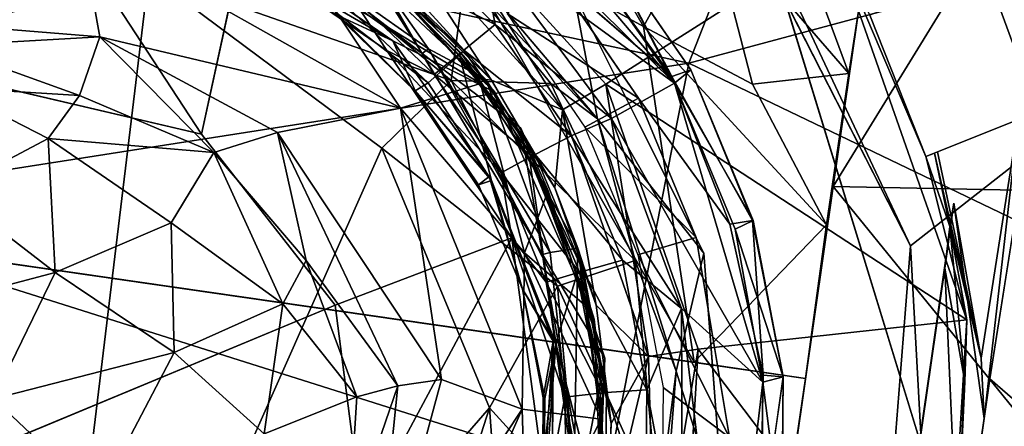
# Model space of a CAD drawing. Units: inches. Extents: x -14.5 to 10.7, y -12.9 to 13.1.
# Drawn here: x -12.6 to -12.3, y 0 to 0.1 of the extents above; entities that cross this region are included whole.
import ezdxf

# ---------------------------------------------------------------- set-up
doc = ezdxf.new("R2010")
doc.units = ezdxf.units.IN
doc.header["$MEASUREMENT"] = 0
doc.layers.add('SEAT-BASEMETAL', color=5, linetype='Continuous')
doc.layers.add('SEAT-CASTER', color=5, linetype='Continuous')

msp = doc.modelspace()

# ---------------------------------------------------------------- linework, layer by layer
at = {"layer": 'SEAT-BASEMETAL'}
for points in [[(-12.2952, 0.32827, 3.7446), (-12.64678, 0.18361, 3.5425), (-12.37489, 0.12492, 3.77709)], [(-12.37489, 0.12492, 3.77709), (-11.99809, 0.22613, 3.96581), (-12.2952, 0.32827, 3.7446)], [(-11.99809, 0.22613, 3.96581), (-12.37489, 0.12492, 3.77709), (-12.08174, -0.01588, 3.95091)], [(-12.35001, 0.16536, 2.28433), (-12.36927, 0.19515, 2.1701), (-12.30329, 0.06587, 2.1701)], [(-12.67565, 0.07794, 3.56056), (-12.37489, 0.12492, 3.77709), (-12.64678, 0.18361, 3.5425)], [(-12.44741, 0.15256, 3.11713), (-12.46243, 0.1754, 2.35495), (-12.40453, 0.10691, 2.35493)], [(-12.41213, 0.14748, 2.28433), (-12.40453, 0.10691, 2.35493), (-12.46243, 0.1754, 2.35495)], [(-12.45181, 0.11935, 3.15308), (-12.54957, 0.15356, 3.16866), (-12.51073, 0.16796, 3.15307)], [(-12.51073, 0.16796, 3.15307), (-12.44741, 0.15256, 3.11713), (-12.45181, 0.11935, 3.15308)], [(-12.35001, 0.16536, 2.28433), (-12.30329, 0.06587, 2.1701), (-12.29966, 0.00112, 2.28433)], [(-12.54957, 0.15356, 3.16866), (-12.58704, -0.15635, 3.16935), (-12.71124, 0.10935, 3.16944)], [(-12.54957, 0.15356, 3.16866), (-12.71124, 0.10935, 3.16944), (-12.66911, 0.15353, 3.16603)], [(-12.47423, 0.09745, 3.1686), (-12.58704, -0.15635, 3.16935), (-12.54957, 0.15356, 3.16866)], [(-12.54957, 0.15356, 3.16866), (-12.45181, 0.11935, 3.15308), (-12.47423, 0.09745, 3.1686)], [(-12.41959, 0.1183, 3.11712), (-12.45181, 0.11935, 3.15308), (-12.44741, 0.15256, 3.11713)], [(-12.44741, 0.15256, 3.11713), (-12.40453, 0.10691, 2.35493), (-12.41959, 0.1183, 3.11712)], [(-12.3701, 0.06352, 2.28433), (-12.40453, 0.10691, 2.35493), (-12.41213, 0.14748, 2.28433)], [(-12.37489, 0.12492, 3.77709), (-12.67565, 0.07794, 3.56056), (-12.40133, -0.00871, 3.77057)], [(-12.40133, -0.00871, 3.77057), (-12.08174, -0.01588, 3.95091), (-12.37489, 0.12492, 3.77709)], [(-12.41746, 0.05285, 3.15302), (-12.47423, 0.09745, 3.1686), (-12.45181, 0.11935, 3.15308)], [(-12.39227, 0.06108, 3.11722), (-12.45181, 0.11935, 3.15308), (-12.41959, 0.1183, 3.11712)], [(-12.45181, 0.11935, 3.15308), (-12.39227, 0.06108, 3.11722), (-12.41746, 0.05285, 3.15302)], [(-12.41959, 0.1183, 3.11712), (-12.40453, 0.10691, 2.35493), (-12.39227, 0.06108, 3.11722)], [(-12.71124, 0.10935, 3.16944), (-12.58704, -0.15635, 3.16935), (-12.75676, 0.0251, 3.16898)], [(-12.39227, 0.06108, 3.11722), (-12.40453, 0.10691, 2.35493), (-12.37908, 0.02536, 2.35487)], [(-12.3701, 0.06352, 2.28433), (-12.37908, 0.02536, 2.35487), (-12.40453, 0.10691, 2.35493)], [(-12.43941, 0.01345, 3.16865), (-12.58704, -0.15635, 3.16935), (-12.47423, 0.09745, 3.1686)], [(-12.47423, 0.09745, 3.1686), (-12.41746, 0.05285, 3.15302), (-12.43941, 0.01345, 3.16865)], [(-12.67565, 0.07794, 3.56056), (-12.67639, -0.10493, 3.55089), (-12.40133, -0.00871, 3.77057)], [(-12.29966, 0.00112, 2.28433), (-12.30329, 0.06587, 2.1701), (-12.3174, -0.11316, 2.1701)], [(-12.38479, -0.01921, 3.11722), (-12.41746, 0.05285, 3.15302), (-12.39227, 0.06108, 3.11722)], [(-12.39227, 0.06108, 3.11722), (-12.37908, 0.02536, 2.35487), (-12.38479, -0.01921, 3.11722)], [(-12.36325, -0.02487, 2.28433), (-12.37908, 0.02536, 2.35487), (-12.3701, 0.06352, 2.28433)], [(-12.41121, -0.01759, 3.153), (-12.43941, 0.01345, 3.16865), (-12.41746, 0.05285, 3.15302)], [(-12.41746, 0.05285, 3.15302), (-12.38479, -0.01921, 3.11722), (-12.41121, -0.01759, 3.153)], [(-12.75676, 0.0251, 3.16898), (-12.58704, -0.15635, 3.16935), (-12.71697, -0.11239, 3.16874)], [(-12.36325, -0.02487, 2.28433), (-12.38547, -0.05709, 2.35491), (-12.37908, 0.02536, 2.35487)], [(-12.38479, -0.01921, 3.11722), (-12.37908, 0.02536, 2.35487), (-12.38547, -0.05709, 2.35491)], [(-12.47684, -0.10314, 3.16867), (-12.58704, -0.15635, 3.16935), (-12.43941, 0.01345, 3.16865)], [(-12.43941, 0.01345, 3.16865), (-12.43212, -0.08712, 3.15307), (-12.47684, -0.10314, 3.16867)], [(-12.43212, -0.08712, 3.15307), (-12.43941, 0.01345, 3.16865), (-12.41121, -0.01759, 3.153)]]:
    msp.add_3dface(points, dxfattribs=at)
for points, invisible_edges in [([(-12.36927, 0.19515, 2.1701), (-12.17417, 0.30051, 2.17074), (-12.30329, 0.06587, 2.1701)], 2), ([(-12.30329, 0.06587, 2.1701), (-12.17417, 0.30051, 2.17074), (-12.10577, 0.22038, 2.17365)], 1), ([(-12.30329, 0.06587, 2.1701), (-12.10577, 0.22038, 2.17365), (-12.09344, 0.1504, 2.17159)], 12), ([(-12.41213, 0.14748, 2.28433), (-12.35001, 0.16536, 2.28433), (-12.3701, 0.06352, 2.28433)], 3), ([(-12.3701, 0.06352, 2.28433), (-12.35001, 0.16536, 2.28433), (-12.29966, 0.00112, 2.28433)], 13), ([(-12.3174, -0.11316, 2.1701), (-12.09344, 0.1504, 2.17159), (-12.10052, -0.18244, 2.17064)], 13), ([(-12.30329, 0.06587, 2.1701), (-12.09344, 0.1504, 2.17159), (-12.3174, -0.11316, 2.1701)], 3), ([(-12.3701, 0.06352, 2.28433), (-12.29966, 0.00112, 2.28433), (-12.36325, -0.02487, 2.28433)], 3)]:
    msp.add_3dface(points, dxfattribs=dict(at, invisible_edges=invisible_edges))
at = {"layer": 'SEAT-CASTER'}
for points, invisible_edges in [([(-12.32829, 0.08507, 0.58595), (-12.32319, 0.12156, 0.85369), (-12.30671, 0.2336, 0.69131)], 3), ([(-12.30671, 0.2336, 0.69131), (-12.32319, 0.12156, 0.85369), (-12.31968, 0.14457, 0.89458)], 13), ([(-12.31641, 0.14049, 1.97828), (-12.18833, 0.13871, 1.97828), (-12.20658, 0.18441, 1.97828)], 1), ([(-12.61043, 0.12016, 0.94575), (-12.64914, 0.17288, 0.94612), (-12.583, 0.17913, 0.94596)], 2), ([(-12.4707, 0.13213, 1.30822), (-12.49472, 0.16907, 1.30795), (-12.52787, 0.17155, 1.30801)], 1), ([(-12.4707, 0.13213, 1.30822), (-12.43764, 0.11554, 1.30795), (-12.49472, 0.16907, 1.30795)], 12), ([(-12.53256, 0.102, 0.94577), (-12.51964, 0.16127, 0.94597), (-12.4726, 0.12902, 0.94611)], 12), ([(-12.50089, 0.15766, 1.45749), (-12.47757, 0.15503, 1.45837), (-12.45925, 0.11853, 1.4573)], 2), ([(-12.45925, 0.11853, 1.4573), (-12.47757, 0.15503, 1.45837), (-12.44915, 0.12755, 1.45837)], 1), ([(-12.39122, 0.11356, 2.28432), (-12.38043, 0.12061, 2.28368), (-12.41867, 0.15374, 2.28432)], 1), ([(-12.46335, 0.11573, 1.31255), (-12.48926, 0.14146, 1.45456), (-12.46347, 0.11601, 1.45308)], 12), ([(-12.18833, 0.13871, 1.97828), (-12.31641, 0.14049, 1.97828), (-12.29825, 0.09478, 1.97828)], 1), ([(-12.29825, 0.09478, 1.97828), (-12.29454, 0.09627, 1.2205), (-12.18833, 0.13871, 1.97828)], 3), ([(-12.18833, 0.13871, 1.97828), (-12.29454, 0.09627, 1.2205), (-12.26836, 0.10672, 1.07473)], 13), ([(-12.43948, 0.08824, 1.30838), (-12.43764, 0.11554, 1.30795), (-12.4707, 0.13213, 1.30822)], 1), ([(-12.53256, 0.102, 0.94577), (-12.4726, 0.12902, 0.94611), (-12.48933, 0.04666, 0.94574)], 3), ([(-12.48933, 0.04666, 0.94574), (-12.4726, 0.12902, 0.94611), (-12.43222, 0.06847, 0.94611)], 1), ([(-12.43881, 0.08699, 1.45712), (-12.44915, 0.12755, 1.45837), (-12.42643, 0.09417, 1.45837)], 12), ([(-13.04202, 0.12477, 0.71028), (-12.35413, -0.09391, 0.7145), (-13.05027, 0.00663, 0.71181)], 1), ([(-12.35413, -0.09391, 0.7145), (-13.04202, 0.12477, 0.71028), (-12.33724, 0.02299, 0.7145)], 1), ([(-13.04202, 0.12477, 0.71028), (-13.02469, 0.12227, 0.79322), (-12.37317, 0.02823, 0.79587)], 13), ([(-13.04202, 0.12477, 0.71028), (-12.37317, 0.02823, 0.79587), (-12.33724, 0.02299, 0.7145)], 3), ([(-12.32829, 0.08507, 0.58595), (-12.33039, 0.07267, 0.8236), (-12.32319, 0.12156, 0.85369)], 13), ([(-12.53256, 0.102, 0.94577), (-12.59896, 0.00112, 1.01961), (-12.61043, 0.12016, 0.94575)], 1), ([(-12.39122, 0.11356, 2.28432), (-12.36167, 0.07289, 2.28394), (-12.38043, 0.12061, 2.28368)], 12), ([(-12.46335, 0.11573, 1.31255), (-12.46347, 0.11601, 1.45308), (-12.44292, 0.08556, 1.45224)], 1), ([(-12.43948, 0.08824, 1.30838), (-12.40553, 0.04215, 1.30795), (-12.43764, 0.11554, 1.30795)], 13), ([(-12.37259, 0.0686, 2.28432), (-12.36167, 0.07289, 2.28394), (-12.39122, 0.11356, 2.28432)], 1), ([(-12.26412, 0.10846, 0.77034), (-12.27947, 0.00998, 0.80111), (-12.27759, 0.02288, 0.72436)], 1), ([(-12.27947, 0.00998, 0.80111), (-12.26412, 0.10846, 0.77034), (-12.26836, 0.10672, 1.07473)], 1), ([(-12.48933, 0.04666, 0.94574), (-12.59896, 0.00112, 1.01961), (-12.53256, 0.102, 0.94577)], 2), ([(-12.29547, 0.09587, 0.97829), (-12.29454, 0.09627, 1.2205), (-12.29825, 0.09478, 1.97828)], 2), ([(-12.43881, 0.08699, 1.45712), (-12.42643, 0.09417, 1.45837), (-12.41792, 0.03429, 1.45724)], 1), ([(-12.41877, 0.035, 1.30822), (-12.40553, 0.04215, 1.30795), (-12.43948, 0.08824, 1.30838)], 3), ([(-12.34215, -0.01161, 0.55875), (-12.33724, 0.02299, 0.7145), (-12.32829, 0.08507, 0.58595)], 3), ([(-12.32829, 0.08507, 0.58595), (-12.33724, 0.02299, 0.7145), (-12.33724, 0.02299, 0.81325)], 13), ([(-12.32829, 0.08507, 0.58595), (-12.33724, 0.02299, 0.81325), (-12.33039, 0.07267, 0.8236)], 13), ([(-12.29504, -0.09782, 0.80111), (-12.28925, 0.07964, 0.80111), (-12.3241, -0.16178, 0.80111)], 1), ([(-12.27947, 0.00998, 0.80111), (-12.28925, 0.07964, 0.80111), (-12.29504, -0.09782, 0.80111)], 2), ([(-12.37259, 0.0686, 2.28432), (-12.35095, 0.02403, 2.28368), (-12.36167, 0.07289, 2.28394)], 13), ([(-12.36177, 0.00384, 2.28433), (-12.35095, 0.02403, 2.28368), (-12.37259, 0.0686, 2.28432)], 3), ([(-12.41792, 0.03429, 1.45724), (-12.41102, 0.05684, 1.45837), (-12.40366, 0.01797, 1.45837)], 12), ([(-12.41877, 0.035, 1.30822), (-12.40322, -0.01977, 1.30795), (-12.40553, 0.04215, 1.30795)], 13), ([(-12.40322, -0.01977, 1.30795), (-12.41877, 0.035, 1.30822), (-12.41934, -0.03449, 1.30823)], 13), ([(-12.41792, 0.03429, 1.45724), (-12.40366, 0.01797, 1.45837), (-12.40408, -0.01968, 1.45834)], 1), ([(-12.33724, 0.02299, 0.7145), (-12.37317, 0.02823, 0.79587), (-12.33724, 0.02299, 0.81325)], 1), ([(-12.36177, 0.00384, 2.28433), (-12.35192, -0.02934, 2.28396), (-12.35095, 0.02403, 2.28368)], 12), ([(-12.34215, -0.01161, 0.55875), (-12.35413, -0.09391, 0.7145), (-12.33724, 0.02299, 0.7145)], 13), ([(-12.34443, 0.0235, 2.27635), (-12.35192, -0.02934, 2.28396), (-12.34484, -0.02582, 2.27617)], 2), ([(-12.41506, 0.01693, 0.94943), (-12.41439, -0.01865, 0.9516), (-12.42095, -0.01484, 0.94596)], 2), ([(-12.40366, 0.01797, 1.45837), (-12.40201, -0.01929, 2.0606), (-12.40408, -0.01968, 1.45834)], 2), ([(-12.29464, -0.09512, 0.71845), (-12.27947, 0.00998, 0.80111), (-12.29504, -0.09782, 0.80111)], 12)]:
    msp.add_3dface(points, dxfattribs=dict(at, invisible_edges=invisible_edges))
for points in [[(-12.30671, 0.2336, 0.69131), (-12.28125, 0.16153, 0.66983), (-12.32829, 0.08507, 0.58595)], [(-12.37954, 0.1185, 2.088), (-12.44261, 0.16451, 2.08604), (-12.48462, 0.22213, 2.088)], [(-12.48462, 0.22213, 2.088), (-12.44495, 0.19538, 2.08786), (-12.37954, 0.1185, 2.088)], [(-12.38957, 0.13675, 0.8045), (-12.45557, 0.17303, 0.79471), (-12.43834, 0.22145, 0.81887)], [(-12.43834, 0.22145, 0.81887), (-12.36895, 0.17442, 0.83548), (-12.38957, 0.13675, 0.8045)], [(-13.02469, 0.12227, 0.79322), (-12.62354, 0.21152, 0.79387), (-12.45557, 0.17303, 0.79471)], [(-12.37954, 0.1185, 2.088), (-12.44495, 0.19538, 2.08786), (-12.40912, 0.16054, 2.08786)], [(-12.41578, 0.1098, 2.0087), (-12.46434, 0.18668, 2.01696), (-12.47388, 0.17348, 2.00871)], [(-12.32814, 0.16503, 2.01765), (-12.46434, 0.18668, 2.01696), (-12.40175, 0.1181, 2.01696)], [(-12.46434, 0.18668, 2.01696), (-12.41578, 0.1098, 2.0087), (-12.40175, 0.1181, 2.01696)], [(-12.34736, 0.18688, 0.88257), (-12.32319, 0.12156, 0.85369), (-12.36895, 0.17442, 0.83548)], [(-12.32319, 0.12156, 0.85369), (-12.34736, 0.18688, 0.88257), (-12.31968, 0.14457, 0.89458)], [(-12.61043, 0.12016, 0.94575), (-12.583, 0.17913, 0.94596), (-12.53256, 0.102, 0.94577)], [(-12.53256, 0.102, 0.94577), (-12.583, 0.17913, 0.94596), (-12.51964, 0.16127, 0.94597)], [(-12.19414, 0.09741, 0.76981), (-12.28125, 0.16153, 0.66983), (-12.2217, 0.1767, 0.76981)], [(-13.02469, 0.12227, 0.79322), (-12.45557, 0.17303, 0.79471), (-12.37317, 0.02823, 0.79587)], [(-12.52433, 0.17305, 1.36986), (-12.48331, 0.16309, 1.32722), (-12.46121, 0.12805, 1.37224)], [(-12.46121, 0.12805, 1.37224), (-12.50636, 0.16285, 1.40168), (-12.52433, 0.17305, 1.36986)], [(-12.47388, 0.17348, 2.00871), (-12.43878, 0.11943, 1.99106), (-12.41578, 0.1098, 2.0087)], [(-12.43878, 0.11943, 1.99106), (-12.47388, 0.17348, 2.00871), (-12.46677, 0.15025, 1.99139)], [(-12.45557, 0.17303, 0.79471), (-12.38957, 0.13675, 0.8045), (-12.37317, 0.02823, 0.79587)], [(-12.35438, 0.11815, 0.8191), (-12.38957, 0.13675, 0.8045), (-12.36895, 0.17442, 0.83548)], [(-12.36895, 0.17442, 0.83548), (-12.32319, 0.12156, 0.85369), (-12.35438, 0.11815, 0.8191)], [(-12.4707, 0.13213, 1.30822), (-12.52787, 0.17155, 1.30801), (-12.51747, 0.15951, 1.31093)], [(-12.43764, 0.11554, 1.30795), (-12.4773, 0.15587, 1.01272), (-12.49472, 0.16907, 1.30795)], [(-12.57178, 0.16863, 0.90394), (-12.64531, 0.13987, 0.9038), (-12.56539, 0.13343, 0.90466)], [(-12.56539, 0.13343, 0.90466), (-12.46822, 0.11032, 0.90428), (-12.57178, 0.16863, 0.90394)], [(-12.46822, 0.11032, 0.90428), (-12.4947, 0.15025, 0.91006), (-12.57178, 0.16863, 0.90394)], [(-12.43753, 0.13741, 2.07882), (-12.47647, 0.15686, 2.06089), (-12.46816, 0.16703, 2.07882)], [(-12.46816, 0.16703, 2.07882), (-12.44261, 0.16451, 2.08604), (-12.43753, 0.13741, 2.07882)], [(-12.38043, 0.12061, 2.28368), (-12.40418, 0.16608, 2.27751), (-12.41038, 0.16204, 2.28394)], [(-12.37954, 0.1185, 2.088), (-12.40912, 0.16054, 2.08786), (-12.40411, 0.166, 2.09429)], [(-12.37426, 0.12275, 2.27635), (-12.40411, 0.166, 2.09429), (-12.40418, 0.16608, 2.27751)], [(-12.40418, 0.16608, 2.27751), (-12.38043, 0.12061, 2.28368), (-12.37426, 0.12275, 2.27635)], [(-12.37426, 0.12275, 2.27635), (-12.37424, 0.12273, 2.09545), (-12.40411, 0.166, 2.09429)], [(-12.40411, 0.166, 2.09429), (-12.37424, 0.12273, 2.09545), (-12.37954, 0.1185, 2.088)], [(-12.50636, 0.16285, 1.40168), (-12.46121, 0.12805, 1.37224), (-12.45918, 0.12959, 1.41504)], [(-12.45918, 0.12959, 1.41504), (-12.48213, 0.16224, 1.44657), (-12.50636, 0.16285, 1.40168)], [(-12.48331, 0.16309, 1.32722), (-12.44236, 0.1184, 0.92619), (-12.42928, 0.10386, 1.32913)], [(-12.42928, 0.10386, 1.32913), (-12.46121, 0.12805, 1.37224), (-12.48331, 0.16309, 1.32722)], [(-12.48331, 0.16309, 1.32722), (-12.46869, 0.14807, 0.92973), (-12.44236, 0.1184, 0.92619)], [(-12.37954, 0.1185, 2.088), (-12.39991, 0.10702, 2.08618), (-12.44261, 0.16451, 2.08604)], [(-12.39991, 0.10702, 2.08618), (-12.43753, 0.13741, 2.07882), (-12.44261, 0.16451, 2.08604)], [(-12.40175, 0.1181, 2.01696), (-12.28505, 0.04192, 2.01767), (-12.32814, 0.16503, 2.01765)], [(-12.31641, 0.14049, 1.97828), (-12.32814, 0.16503, 2.01765), (-12.29825, 0.09478, 1.97828)], [(-12.29825, 0.09478, 1.97828), (-12.32814, 0.16503, 2.01765), (-12.28505, 0.04192, 2.01767)], [(-12.51964, 0.16127, 0.94597), (-12.48457, 0.1473, 0.95159), (-12.4726, 0.12902, 0.94611)], [(-12.51747, 0.15951, 1.31093), (-12.48894, 0.14053, 1.31249), (-12.4707, 0.13213, 1.30822)], [(-12.43878, 0.11943, 1.99106), (-12.48213, 0.16224, 1.44657), (-12.44056, 0.1196, 1.44598)], [(-12.46677, 0.15025, 1.99139), (-12.48213, 0.16224, 1.44657), (-12.43878, 0.11943, 1.99106)], [(-12.48213, 0.16224, 1.44657), (-12.45918, 0.12959, 1.41504), (-12.44056, 0.1196, 1.44598)], [(-12.41867, 0.15374, 2.28432), (-12.38043, 0.12061, 2.28368), (-12.41038, 0.16204, 2.28394)], [(-12.32829, 0.08507, 0.58595), (-12.28125, 0.16153, 0.66983), (-12.25257, 0.08351, 0.6716)], [(-12.28125, 0.16153, 0.66983), (-12.19414, 0.09741, 0.76981), (-12.25257, 0.08351, 0.6716)], [(-12.45925, 0.11853, 1.4573), (-12.48926, 0.14146, 1.45456), (-12.50089, 0.15766, 1.45749)], [(-12.47757, 0.15503, 1.45837), (-12.47647, 0.15686, 2.06089), (-12.4477, 0.12911, 2.06089)], [(-12.47647, 0.15686, 2.06089), (-12.43753, 0.13741, 2.07882), (-12.4477, 0.12911, 2.06089)], [(-12.48457, 0.1473, 0.95159), (-12.4773, 0.15587, 1.01272), (-12.45735, 0.12122, 0.95168)], [(-12.47757, 0.15503, 1.45837), (-12.4477, 0.12911, 2.06089), (-12.44915, 0.12755, 1.45837)], [(-12.45735, 0.12122, 0.95168), (-12.4773, 0.15587, 1.01272), (-12.44872, 0.1283, 1.01272)], [(-12.43764, 0.11554, 1.30795), (-12.44872, 0.1283, 1.01272), (-12.4773, 0.15587, 1.01272)], [(-12.43369, 0.14102, 2.40243), (-12.39122, 0.11356, 2.28432), (-12.41867, 0.15374, 2.28432)], [(-12.4947, 0.15025, 0.91006), (-12.46822, 0.11032, 0.90428), (-12.44236, 0.1184, 0.92619)], [(-12.44236, 0.1184, 0.92619), (-12.46869, 0.14807, 0.92973), (-12.4947, 0.15025, 0.91006)], [(-12.45735, 0.12122, 0.95168), (-12.4726, 0.12902, 0.94611), (-12.48457, 0.1473, 0.95159)], [(-12.48894, 0.14053, 1.31249), (-12.48926, 0.14146, 1.45456), (-12.46335, 0.11573, 1.31255)], [(-12.48926, 0.14146, 1.45456), (-12.45925, 0.11853, 1.4573), (-12.46347, 0.11601, 1.45308)], [(-12.46335, 0.11573, 1.31255), (-12.4707, 0.13213, 1.30822), (-12.48894, 0.14053, 1.31249)], [(-12.40853, 0.10419, 2.40243), (-12.39122, 0.11356, 2.28432), (-12.43369, 0.14102, 2.40243)], [(-12.56539, 0.13343, 0.90466), (-12.64531, 0.13987, 0.9038), (-12.61667, 0.13052, 0.90782)], [(-12.41303, 0.10144, 2.07882), (-12.4477, 0.12911, 2.06089), (-12.43753, 0.13741, 2.07882)], [(-12.43753, 0.13741, 2.07882), (-12.39991, 0.10702, 2.08618), (-12.41303, 0.10144, 2.07882)], [(-12.38957, 0.13675, 0.8045), (-12.33039, 0.07267, 0.8236), (-12.37317, 0.02823, 0.79587)], [(-12.33039, 0.07267, 0.8236), (-12.38957, 0.13675, 0.8045), (-12.35438, 0.11815, 0.8191)], [(-12.61667, 0.13052, 0.90782), (-12.57198, 0.11442, 0.91981), (-12.56539, 0.13343, 0.90466)], [(-12.52855, 0.09602, 0.91835), (-12.56539, 0.13343, 0.90466), (-12.57198, 0.11442, 0.91981)], [(-12.50796, 0.10253, 0.90537), (-12.46822, 0.11032, 0.90428), (-12.56539, 0.13343, 0.90466)], [(-12.56539, 0.13343, 0.90466), (-12.52855, 0.09602, 0.91835), (-12.50796, 0.10253, 0.90537)], [(-12.43948, 0.08824, 1.30838), (-12.4707, 0.13213, 1.30822), (-12.46335, 0.11573, 1.31255)], [(-12.57198, 0.11442, 0.91981), (-12.61667, 0.13052, 0.90782), (-12.61443, 0.11701, 0.91969)], [(-12.43569, 0.08942, 0.95159), (-12.4726, 0.12902, 0.94611), (-12.45735, 0.12122, 0.95168)], [(-12.4726, 0.12902, 0.94611), (-12.43569, 0.08942, 0.95159), (-12.43222, 0.06847, 0.94611)], [(-12.42222, 0.06306, 1.37226), (-12.45918, 0.12959, 1.41504), (-12.46121, 0.12805, 1.37224)], [(-12.46121, 0.12805, 1.37224), (-12.42928, 0.10386, 1.32913), (-12.42222, 0.06306, 1.37226)], [(-12.45925, 0.11853, 1.4573), (-12.44915, 0.12755, 1.45837), (-12.43881, 0.08699, 1.45712)], [(-12.45918, 0.12959, 1.41504), (-12.42222, 0.06306, 1.37226), (-12.41974, 0.06369, 1.41516)], [(-12.41974, 0.06369, 1.41516), (-12.44056, 0.1196, 1.44598), (-12.45918, 0.12959, 1.41504)], [(-12.45735, 0.12122, 0.95168), (-12.44872, 0.1283, 1.01272), (-12.42584, 0.09482, 1.01272)], [(-12.44915, 0.12755, 1.45837), (-12.4477, 0.12911, 2.06089), (-12.42469, 0.0954, 2.06089)], [(-12.44915, 0.12755, 1.45837), (-12.42469, 0.0954, 2.06089), (-12.42643, 0.09417, 1.45837)], [(-12.43764, 0.11554, 1.30795), (-12.42584, 0.09482, 1.01272), (-12.44872, 0.1283, 1.01272)], [(-12.4477, 0.12911, 2.06089), (-12.41303, 0.10144, 2.07882), (-12.42469, 0.0954, 2.06089)], [(-12.45735, 0.12122, 0.95168), (-12.42584, 0.09482, 1.01272), (-12.43569, 0.08942, 0.95159)], [(-12.35437, 0.07409, 2.27751), (-12.37426, 0.12275, 2.27635), (-12.38043, 0.12061, 2.28368)], [(-12.35409, 0.0741, 2.09545), (-12.37954, 0.1185, 2.088), (-12.37424, 0.12273, 2.09545)], [(-12.35437, 0.07409, 2.27751), (-12.37424, 0.12273, 2.09545), (-12.37426, 0.12275, 2.27635)], [(-12.35437, 0.07409, 2.27751), (-12.35409, 0.0741, 2.09545), (-12.37424, 0.12273, 2.09545)], [(-12.32319, 0.12156, 0.85369), (-12.33039, 0.07267, 0.8236), (-12.35438, 0.11815, 0.8191)], [(-12.42805, 0.06359, 0.91006), (-12.44236, 0.1184, 0.92619), (-12.46822, 0.11032, 0.90428)], [(-12.43881, 0.08699, 1.45712), (-12.46347, 0.11601, 1.45308), (-12.45925, 0.11853, 1.4573)], [(-12.42928, 0.10386, 1.32913), (-12.44236, 0.1184, 0.92619), (-12.42042, 0.0836, 0.93035)], [(-12.44236, 0.1184, 0.92619), (-12.42805, 0.06359, 0.91006), (-12.42042, 0.0836, 0.93035)], [(-12.43878, 0.11943, 1.99106), (-12.44056, 0.1196, 1.44598), (-12.41832, 0.08457, 1.99078)], [(-12.41832, 0.08457, 1.99078), (-12.44056, 0.1196, 1.44598), (-12.41085, 0.06507, 1.44566)], [(-12.44056, 0.1196, 1.44598), (-12.41974, 0.06369, 1.41516), (-12.41085, 0.06507, 1.44566)], [(-12.41832, 0.08457, 1.99078), (-12.41578, 0.1098, 2.0087), (-12.43878, 0.11943, 1.99106)], [(-12.38798, 0.03009, 2.00877), (-12.40175, 0.1181, 2.01696), (-12.41578, 0.1098, 2.0087)], [(-12.37192, 0.03242, 2.01696), (-12.28505, 0.04192, 2.01767), (-12.40175, 0.1181, 2.01696)], [(-12.40175, 0.1181, 2.01696), (-12.38798, 0.03009, 2.00877), (-12.37192, 0.03242, 2.01696)], [(-12.35098, 0.02178, 2.08798), (-12.39991, 0.10702, 2.08618), (-12.37954, 0.1185, 2.088)], [(-12.38043, 0.12061, 2.28368), (-12.36167, 0.07289, 2.28394), (-12.35437, 0.07409, 2.27751)], [(-12.37954, 0.1185, 2.088), (-12.35409, 0.0741, 2.09545), (-12.35997, 0.07124, 2.08812)], [(-12.35098, 0.02178, 2.08798), (-12.37954, 0.1185, 2.088), (-12.35997, 0.07124, 2.08812)], [(-12.61443, 0.11701, 0.91969), (-12.61414, 0.0836, 0.9662), (-12.58212, 0.10053, 0.94873)], [(-12.61443, 0.11701, 0.91969), (-12.58212, 0.10053, 0.94873), (-12.57198, 0.11442, 0.91981)], [(-12.46347, 0.11601, 1.45308), (-12.43881, 0.08699, 1.45712), (-12.44292, 0.08556, 1.45224)], [(-12.46335, 0.11573, 1.31255), (-12.44292, 0.08556, 1.45224), (-12.44293, 0.08558, 1.31326)], [(-12.46335, 0.11573, 1.31255), (-12.44293, 0.08558, 1.31326), (-12.43948, 0.08824, 1.30838)], [(-12.40553, 0.04215, 1.30795), (-12.42584, 0.09482, 1.01272), (-12.43764, 0.11554, 1.30795)], [(-12.57198, 0.11442, 0.91981), (-12.58212, 0.10053, 0.94873), (-12.52855, 0.09602, 0.91835)], [(-12.40853, 0.10419, 2.40243), (-12.37259, 0.0686, 2.28432), (-12.39122, 0.11356, 2.28432)], [(-12.45498, 0.02265, 0.90382), (-12.46822, 0.11032, 0.90428), (-12.50796, 0.10253, 0.90537)], [(-12.45498, 0.02265, 0.90382), (-12.42886, 0.01309, 0.9042), (-12.46822, 0.11032, 0.90428)], [(-12.42886, 0.01309, 0.9042), (-12.42805, 0.06359, 0.91006), (-12.46822, 0.11032, 0.90428)], [(-12.40494, 0.04668, 1.99139), (-12.41578, 0.1098, 2.0087), (-12.41832, 0.08457, 1.99078)], [(-12.41578, 0.1098, 2.0087), (-12.40494, 0.04668, 1.99139), (-12.38798, 0.03009, 2.00877)], [(-12.26412, 0.10846, 0.77034), (-12.27759, 0.02288, 0.72436), (-12.23013, -0.01837, 0.80488)], [(-12.37727, 0.04562, 2.08603), (-12.41303, 0.10144, 2.07882), (-12.39991, 0.10702, 2.08618)], [(-12.35098, 0.02178, 2.08798), (-12.37727, 0.04562, 2.08603), (-12.39991, 0.10702, 2.08618)], [(-12.28036, 0.02954, 1.08321), (-12.26836, 0.10672, 1.07473), (-12.29454, 0.09627, 1.2205)], [(-12.27947, 0.00998, 0.80111), (-12.26836, 0.10672, 1.07473), (-12.28036, 0.02954, 1.08321)], [(-12.49876, 0.06114, 0.9197), (-12.50796, 0.10253, 0.90537), (-12.52855, 0.09602, 0.91835)], [(-12.50796, 0.10253, 0.90537), (-12.49876, 0.06114, 0.9197), (-12.46901, 0.02062, 0.90859)], [(-12.50796, 0.10253, 0.90537), (-12.46901, 0.02062, 0.90859), (-12.45498, 0.02265, 0.90382)], [(-12.42928, 0.10386, 1.32913), (-12.42042, 0.0836, 0.93035), (-12.40207, 0.02958, 1.32725)], [(-12.40207, 0.02958, 1.32725), (-12.42222, 0.06306, 1.37226), (-12.42928, 0.10386, 1.32913)], [(-12.39145, 0.06298, 2.40243), (-12.37259, 0.0686, 2.28432), (-12.40853, 0.10419, 2.40243)], [(-12.61414, 0.0836, 0.9662), (-12.57994, 0.05721, 0.98344), (-12.58212, 0.10053, 0.94873)], [(-12.58212, 0.10053, 0.94873), (-12.54238, 0.07328, 0.95862), (-12.52855, 0.09602, 0.91835)], [(-12.54238, 0.07328, 0.95862), (-12.58212, 0.10053, 0.94873), (-12.57994, 0.05721, 0.98344)], [(-12.39642, 0.06121, 2.07882), (-12.42469, 0.0954, 2.06089), (-12.41303, 0.10144, 2.07882)], [(-12.41303, 0.10144, 2.07882), (-12.37727, 0.04562, 2.08603), (-12.39642, 0.06121, 2.07882)], [(-12.54238, 0.07328, 0.95862), (-12.50621, 0.04714, 0.94357), (-12.52855, 0.09602, 0.91835)], [(-12.50621, 0.04714, 0.94357), (-12.49876, 0.06114, 0.9197), (-12.52855, 0.09602, 0.91835)], [(-12.29825, 0.09478, 1.97828), (-12.29048, 0.0721, 0.97829), (-12.29547, 0.09587, 0.97829)], [(-12.29547, 0.09587, 0.97829), (-12.28036, 0.02954, 1.08321), (-12.29454, 0.09627, 1.2205)], [(-12.29048, 0.0721, 0.97829), (-12.28036, 0.02954, 1.08321), (-12.29547, 0.09587, 0.97829)], [(-12.43569, 0.08942, 0.95159), (-12.42584, 0.09482, 1.01272), (-12.41032, 0.05736, 1.01272)], [(-12.42643, 0.09417, 1.45837), (-12.42469, 0.0954, 2.06089), (-12.40906, 0.05768, 2.06089)], [(-12.41792, 0.03429, 1.45724), (-12.42643, 0.09417, 1.45837), (-12.41102, 0.05684, 1.45837)], [(-12.42643, 0.09417, 1.45837), (-12.40906, 0.05768, 2.06089), (-12.41102, 0.05684, 1.45837)], [(-12.40553, 0.04215, 1.30795), (-12.41032, 0.05736, 1.01272), (-12.42584, 0.09482, 1.01272)], [(-12.42469, 0.0954, 2.06089), (-12.39642, 0.06121, 2.07882), (-12.40906, 0.05768, 2.06089)], [(-12.29825, 0.09478, 1.97828), (-12.28505, 0.04192, 2.01767), (-12.29048, 0.0721, 0.97829)], [(-12.43569, 0.08942, 0.95159), (-12.41032, 0.05736, 1.01272), (-12.42106, 0.05409, 0.95159)], [(-12.42106, 0.05409, 0.95159), (-12.43222, 0.06847, 0.94611), (-12.43569, 0.08942, 0.95159)], [(-12.42877, 0.05189, 1.31249), (-12.43948, 0.08824, 1.30838), (-12.44293, 0.08558, 1.31326)], [(-12.42875, 0.05182, 1.45301), (-12.44292, 0.08556, 1.45224), (-12.43881, 0.08699, 1.45712)], [(-12.43948, 0.08824, 1.30838), (-12.42877, 0.05189, 1.31249), (-12.41877, 0.035, 1.30822)], [(-12.43881, 0.08699, 1.45712), (-12.41792, 0.03429, 1.45724), (-12.42875, 0.05182, 1.45301)], [(-12.57994, 0.05721, 0.98344), (-12.61414, 0.0836, 0.9662), (-12.62968, 0.04406, 0.98656)], [(-12.44293, 0.08558, 1.31326), (-12.44292, 0.08556, 1.45224), (-12.42875, 0.05182, 1.45301)], [(-12.44293, 0.08558, 1.31326), (-12.42875, 0.05182, 1.45301), (-12.42877, 0.05189, 1.31249)], [(-12.42042, 0.0836, 0.93035), (-12.42805, 0.06359, 0.91006), (-12.40778, 0.046, 0.92974)], [(-12.40207, 0.02958, 1.32725), (-12.42042, 0.0836, 0.93035), (-12.40778, 0.046, 0.92974)], [(-12.41832, 0.08457, 1.99078), (-12.41085, 0.06507, 1.44566), (-12.40494, 0.04668, 1.99139)], [(-12.32829, 0.08507, 0.58595), (-12.24583, -0.01653, 0.66631), (-12.34215, -0.01161, 0.55875)], [(-12.24583, -0.01653, 0.66631), (-12.32829, 0.08507, 0.58595), (-12.25257, 0.08351, 0.6716)], [(-12.28925, 0.07964, 0.80111), (-12.3066, -0.04138, 0.84482), (-12.3241, -0.16178, 0.80111)], [(-12.28925, 0.07964, 0.80111), (-12.29217, 0.05863, 0.88168), (-12.3066, -0.04138, 0.84482)], [(-12.29217, 0.05863, 0.88168), (-12.28925, 0.07964, 0.80111), (-12.29048, 0.0721, 0.97829)], [(-12.28925, 0.07964, 0.80111), (-12.28036, 0.02954, 1.08321), (-12.29048, 0.0721, 0.97829)], [(-12.28036, 0.02954, 1.08321), (-12.28925, 0.07964, 0.80111), (-12.27947, 0.00998, 0.80111)], [(-12.57994, 0.05721, 0.98344), (-12.54142, 0.0314, 0.98012), (-12.54238, 0.07328, 0.95862)], [(-12.50621, 0.04714, 0.94357), (-12.54238, 0.07328, 0.95862), (-12.54142, 0.0314, 0.98012)], [(-12.35095, 0.02403, 2.28368), (-12.35437, 0.07409, 2.27751), (-12.36167, 0.07289, 2.28394)], [(-12.34443, 0.02347, 2.09545), (-12.35997, 0.07124, 2.08812), (-12.35409, 0.0741, 2.09545)], [(-12.34443, 0.0235, 2.27635), (-12.35409, 0.0741, 2.09545), (-12.35437, 0.07409, 2.27751)], [(-12.35437, 0.07409, 2.27751), (-12.35095, 0.02403, 2.28368), (-12.34443, 0.0235, 2.27635)], [(-12.34443, 0.0235, 2.27635), (-12.34443, 0.02347, 2.09545), (-12.35409, 0.0741, 2.09545)], [(-12.33039, 0.07267, 0.8236), (-12.33724, 0.02299, 0.81325), (-12.37317, 0.02823, 0.79587)], [(-12.35997, 0.07124, 2.08812), (-12.34443, 0.02347, 2.09545), (-12.35098, 0.02178, 2.08798)], [(-12.29048, 0.0721, 0.97829), (-12.28572, 0.02189, 0.89483), (-12.29217, 0.05863, 0.88168)], [(-12.29048, 0.0721, 0.97829), (-12.28505, 0.04192, 2.01767), (-12.28572, 0.02189, 0.89483)], [(-12.48933, 0.04666, 0.94574), (-12.43222, 0.06847, 0.94611), (-12.48053, -0.02182, 0.94577)], [(-12.48053, -0.02182, 0.94577), (-12.43222, 0.06847, 0.94611), (-12.42095, -0.01484, 0.94596)], [(-12.43222, 0.06847, 0.94611), (-12.41506, 0.01693, 0.94943), (-12.42095, -0.01484, 0.94596)], [(-12.41506, 0.01693, 0.94943), (-12.43222, 0.06847, 0.94611), (-12.42106, 0.05409, 0.95159)], [(-12.39145, 0.06298, 2.40243), (-12.36177, 0.00384, 2.28433), (-12.37259, 0.0686, 2.28432)], [(-12.41204, -0.00824, 1.40162), (-12.41974, 0.06369, 1.41516), (-12.42222, 0.06306, 1.37226)], [(-12.41204, -0.00824, 1.40162), (-12.41085, 0.06507, 1.44566), (-12.41974, 0.06369, 1.41516)], [(-12.41085, 0.06507, 1.44566), (-12.41204, -0.00824, 1.40162), (-12.40073, -0.01043, 1.44573)], [(-12.4001, 0.00838, 1.99078), (-12.41085, 0.06507, 1.44566), (-12.40073, -0.01043, 1.44573)], [(-12.40494, 0.04668, 1.99139), (-12.41085, 0.06507, 1.44566), (-12.4001, 0.00838, 1.99078)], [(-12.50621, 0.04714, 0.94357), (-12.48227, 0.01706, 0.91839), (-12.49876, 0.06114, 0.9197)], [(-12.48227, 0.01706, 0.91839), (-12.46901, 0.02062, 0.90859), (-12.49876, 0.06114, 0.9197)], [(-12.42805, 0.06359, 0.91006), (-12.42886, 0.01309, 0.9042), (-12.40334, 0.00976, 0.92685)], [(-12.40334, 0.00976, 0.92685), (-12.40778, 0.046, 0.92974), (-12.42805, 0.06359, 0.91006)], [(-12.42222, 0.06306, 1.37226), (-12.40207, 0.02958, 1.32725), (-12.40948, -0.00818, 1.3586)], [(-12.42222, 0.06306, 1.37226), (-12.40948, -0.00818, 1.3586), (-12.41204, -0.00824, 1.40162)], [(-12.38848, 0.01933, 2.07882), (-12.40906, 0.05768, 2.06089), (-12.39642, 0.06121, 2.07882)], [(-12.39642, 0.06121, 2.07882), (-12.37727, 0.04562, 2.08603), (-12.38848, 0.01933, 2.07882)], [(-12.38326, 0.02007, 2.40243), (-12.36177, 0.00384, 2.28433), (-12.39145, 0.06298, 2.40243)], [(-12.42106, 0.05409, 0.95159), (-12.41032, 0.05736, 1.01272), (-12.40287, 0.01835, 1.01272)], [(-12.41102, 0.05684, 1.45837), (-12.40906, 0.05768, 2.06089), (-12.40158, 0.01842, 2.06089)], [(-12.40553, 0.04215, 1.30795), (-12.40287, 0.01835, 1.01272), (-12.41032, 0.05736, 1.01272)], [(-12.40906, 0.05768, 2.06089), (-12.38848, 0.01933, 2.07882), (-12.40158, 0.01842, 2.06089)], [(-12.28816, -0.03108, 0.88068), (-12.3066, -0.04138, 0.84482), (-12.29217, 0.05863, 0.88168)], [(-12.28572, 0.02189, 0.89483), (-12.28816, -0.03108, 0.88068), (-12.29217, 0.05863, 0.88168)], [(-12.62968, 0.04406, 0.98656), (-12.59983, 0.01639, 0.99795), (-12.57994, 0.05721, 0.98344)], [(-12.54142, 0.0314, 0.98012), (-12.57994, 0.05721, 0.98344), (-12.59983, 0.01639, 0.99795)], [(-12.41102, 0.05684, 1.45837), (-12.40158, 0.01842, 2.06089), (-12.40366, 0.01797, 1.45837)], [(-12.42877, 0.05189, 1.31249), (-12.42149, 0.01648, 1.45457), (-12.42205, 0.0167, 1.31249)], [(-12.42877, 0.05189, 1.31249), (-12.42875, 0.05182, 1.45301), (-12.42149, 0.01648, 1.45457)], [(-12.42205, 0.0167, 1.31249), (-12.41877, 0.035, 1.30822), (-12.42877, 0.05189, 1.31249)], [(-12.42149, 0.01648, 1.45457), (-12.42875, 0.05182, 1.45301), (-12.41792, 0.03429, 1.45724)], [(-12.42106, 0.05409, 0.95159), (-12.40287, 0.01835, 1.01272), (-12.41506, 0.01693, 0.94943)], [(-12.48053, -0.02182, 0.94577), (-12.59896, 0.00112, 1.01961), (-12.48933, 0.04666, 0.94574)], [(-12.54142, 0.0314, 0.98012), (-12.51228, 0.00509, 0.96469), (-12.50621, 0.04714, 0.94357)], [(-12.51228, 0.00509, 0.96469), (-12.48227, 0.01706, 0.91839), (-12.50621, 0.04714, 0.94357)], [(-12.40207, 0.02958, 1.32725), (-12.40778, 0.046, 0.92974), (-12.40334, 0.00976, 0.92685)], [(-12.4001, 0.00838, 1.99078), (-12.38798, 0.03009, 2.00877), (-12.40494, 0.04668, 1.99139)], [(-12.37703, -0.04154, 2.08604), (-12.38848, 0.01933, 2.07882), (-12.37727, 0.04562, 2.08603)], [(-12.36261, -0.07606, 2.08778), (-12.37727, 0.04562, 2.08603), (-12.35098, 0.02178, 2.08798)], [(-12.36261, -0.07606, 2.08778), (-12.37703, -0.04154, 2.08604), (-12.37727, 0.04562, 2.08603)], [(-12.40322, -0.01977, 1.30795), (-12.40287, 0.01835, 1.01272), (-12.40553, 0.04215, 1.30795)], [(-12.37192, 0.03242, 2.01696), (-12.29203, -0.07305, 2.01765), (-12.28505, 0.04192, 2.01767)], [(-12.28816, -0.03108, 0.88068), (-12.28505, 0.04192, 2.01767), (-12.29203, -0.07305, 2.01765)], [(-12.28572, 0.02189, 0.89483), (-12.28505, 0.04192, 2.01767), (-12.28816, -0.03108, 0.88068)], [(-12.41792, 0.03429, 1.45724), (-12.40408, -0.01968, 1.45834), (-12.4287, -0.06659, 1.45728)], [(-12.4287, -0.06659, 1.45728), (-12.42186, -0.01803, 1.45456), (-12.41792, 0.03429, 1.45724)], [(-12.41877, 0.035, 1.30822), (-12.42232, -0.01753, 1.31238), (-12.41934, -0.03449, 1.30823)], [(-12.42232, -0.01753, 1.31238), (-12.41877, 0.035, 1.30822), (-12.42205, 0.0167, 1.31249)], [(-12.42149, 0.01648, 1.45457), (-12.41792, 0.03429, 1.45724), (-12.42186, -0.01803, 1.45456)], [(-12.38583, -0.05012, 2.01389), (-12.37192, 0.03242, 2.01696), (-12.38798, 0.03009, 2.00877)], [(-12.38583, -0.05012, 2.01389), (-12.37995, -0.10066, 2.01764), (-12.37192, 0.03242, 2.01696)], [(-12.37995, -0.10066, 2.01764), (-12.29203, -0.07305, 2.01765), (-12.37192, 0.03242, 2.01696)], [(-12.59983, 0.01639, 0.99795), (-12.56595, -0.01554, 0.99274), (-12.54142, 0.0314, 0.98012)], [(-12.51228, 0.00509, 0.96469), (-12.54142, 0.0314, 0.98012), (-12.56595, -0.01554, 0.99274)], [(-12.40602, -0.04461, 1.32883), (-12.40948, -0.00818, 1.3586), (-12.40207, 0.02958, 1.32725)], [(-12.40207, 0.02958, 1.32725), (-12.40426, -0.02569, 0.93006), (-12.40602, -0.04461, 1.32883)], [(-12.40207, 0.02958, 1.32725), (-12.40334, 0.00976, 0.92685), (-12.40426, -0.02569, 0.93006)], [(-12.40181, -0.02799, 1.99139), (-12.38798, 0.03009, 2.00877), (-12.4001, 0.00838, 1.99078)], [(-12.38798, 0.03009, 2.00877), (-12.40181, -0.02799, 1.99139), (-12.38583, -0.05012, 2.01389)], [(-12.47729, -0.06004, 0.90495), (-12.42886, 0.01309, 0.9042), (-12.45498, 0.02265, 0.90382)], [(-12.47729, -0.06004, 0.90495), (-12.45498, 0.02265, 0.90382), (-12.46901, 0.02062, 0.90859)], [(-12.35192, -0.02934, 2.28396), (-12.34443, 0.0235, 2.27635), (-12.35095, 0.02403, 2.28368)], [(-12.34489, -0.02601, 2.09545), (-12.35098, 0.02178, 2.08798), (-12.34443, 0.02347, 2.09545)], [(-12.34484, -0.02582, 2.27617), (-12.34489, -0.02601, 2.09545), (-12.34443, 0.02347, 2.09545)], [(-12.34484, -0.02582, 2.27617), (-12.34443, 0.02347, 2.09545), (-12.34443, 0.0235, 2.27635)], [(-12.27759, 0.02288, 0.72436), (-12.27947, 0.00998, 0.80111), (-12.29464, -0.09512, 0.71845)], [(-12.23013, -0.01837, 0.80488), (-12.27759, 0.02288, 0.72436), (-12.29464, -0.09512, 0.71845)], [(-12.47729, -0.06004, 0.90495), (-12.46901, 0.02062, 0.90859), (-12.485, -0.02599, 0.92023)], [(-12.48227, 0.01706, 0.91839), (-12.485, -0.02599, 0.92023), (-12.46901, 0.02062, 0.90859)], [(-12.38892, -0.0216, 2.07882), (-12.40158, 0.01842, 2.06089), (-12.38848, 0.01933, 2.07882)], [(-12.38848, 0.01933, 2.07882), (-12.37703, -0.04154, 2.08604), (-12.38892, -0.0216, 2.07882)], [(-12.38365, -0.02186, 2.40243), (-12.36177, 0.00384, 2.28433), (-12.38326, 0.02007, 2.40243)], [(-12.36261, -0.07606, 2.08778), (-12.35098, 0.02178, 2.08798), (-12.35142, -0.02648, 2.08812)], [(-12.35098, 0.02178, 2.08798), (-12.34489, -0.02601, 2.09545), (-12.35142, -0.02648, 2.08812)], [(-12.56595, -0.01554, 0.99274), (-12.59983, 0.01639, 0.99795), (-12.61541, -0.03217, 0.99265)], [(-12.485, -0.02599, 0.92023), (-12.48227, 0.01706, 0.91839), (-12.51228, 0.00509, 0.96469)], [(-12.42205, 0.0167, 1.31249), (-12.42186, -0.01803, 1.45456), (-12.42232, -0.01753, 1.31238)], [(-12.42205, 0.0167, 1.31249), (-12.42149, 0.01648, 1.45457), (-12.42186, -0.01803, 1.45456)], [(-12.41506, 0.01693, 0.94943), (-12.40287, 0.01835, 1.01272), (-12.40503, -0.03545, 1.011)], [(-12.41506, 0.01693, 0.94943), (-12.40503, -0.03545, 1.011), (-12.41439, -0.01865, 0.9516)], [(-12.40287, 0.01835, 1.01272), (-12.40322, -0.01977, 1.30795), (-12.40503, -0.03545, 1.011)], [(-12.40366, 0.01797, 1.45837), (-12.40158, 0.01842, 2.06089), (-12.40201, -0.01929, 2.0606)], [(-12.40158, 0.01842, 2.06089), (-12.38892, -0.0216, 2.07882), (-12.40201, -0.01929, 2.0606)], [(-12.47729, -0.06004, 0.90495), (-12.48438, -0.11249, 0.90324), (-12.42886, 0.01309, 0.9042)], [(-12.48438, -0.11249, 0.90324), (-12.42735, -0.03713, 0.90607), (-12.42886, 0.01309, 0.9042)], [(-12.42735, -0.03713, 0.90607), (-12.40334, 0.00976, 0.92685), (-12.42886, 0.01309, 0.9042)], [(-12.40426, -0.02569, 0.93006), (-12.40334, 0.00976, 0.92685), (-12.42735, -0.03713, 0.90607)], [(-12.4001, 0.00838, 1.99078), (-12.40073, -0.01043, 1.44573), (-12.40181, -0.02799, 1.99139)]]:
    msp.add_3dface(points, dxfattribs=at)

doc.saveas('drawing.dxf')
